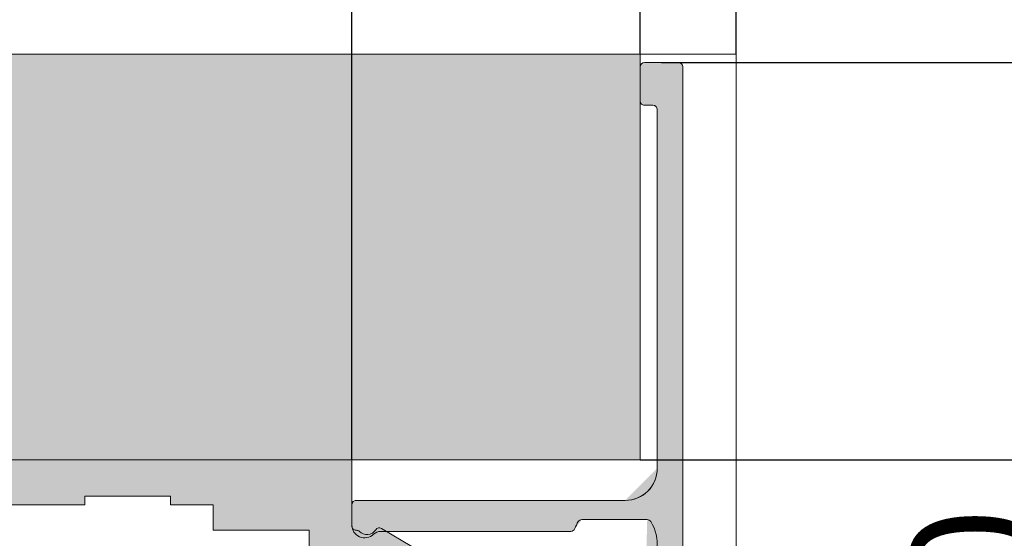
# Model space of a CAD drawing. Extents: x 0 to 2949205778, y -52725400545 to 1165.
# Drawn here: x 505 to 551, y 856 to 880 of the extents above; entities that cross this region are included whole.
import ezdxf

# ---------------------------------------------------------------- set-up
doc = ezdxf.new("R2010")
doc.units = 0
doc.header["$MEASUREMENT"] = 0
doc.header["$PDSIZE"] = -2
doc.layers.get('DEFPOINTS').update_dxf_attribs({"color": 251, "linetype": 'CONTINUOUS', "lineweight": 15})
for name, color, linetype, lineweight in [('BEM MM', 7, 'CONTINUOUS', 0), ('BEM MM+INCH', 7, 'CONTINUOUS', 0), ('HOLZ + GLAS', 3, 'CONTINUOUS', 15), ('PROSPEKT-EINFÄRBUNG', 8, 'CONTINUOUS', 15), ('SCHIENEN + PROFILE', 1, 'CONTINUOUS', 15)]:
    doc.layers.add(name, color=color, linetype=linetype, lineweight=lineweight)
doc.styles.add('Kat_Unternehmensebene', font='HelveticaNeueLTCom-LtCn.ttf', dxfattribs={"height": 6})
doc.dimstyles.new('hawa-mm$0', dxfattribs={"dimscale": 1.33, "dimtxt": 6, "dimasz": 5.5, "dimexe": 1.199999999999999, "dimexo": 0, "dimgap": 1.35, "dimtad": 1, "dimdec": 1, "dimdsep": 46, "dimtxsty": 'Kat_Unternehmensebene', "dimcen": 1.5, "dimclrd": 7, "dimclre": 7, "dimclrt": 7, "dimadec": 0, "dimazin": 0, "dimtfac": 0.75, "dimtdec": 1, "dimtix": 1, "dimtmove": 1, "dimatfit": 3, "dimfxl": 1, "dimtolj": 1, "dimarcsym": 0})
doc.dimstyles.new('hawa-mm+inch$0', dxfattribs={"dimtxt": 6, "dimasz": 7.332999999999999, "dimexe": 1.199999999999999, "dimexo": 0, "dimgap": 1.75, "dimtad": 2, "dimdec": 1, "dimdsep": 46, "dimtxsty": 'Kat_Unternehmensebene', "dimcen": 1.5, "dimclrd": 7, "dimclre": 7, "dimclrt": 7, "dimadec": 0, "dimazin": 0, "dimtfac": 0.75, "dimtdec": 1, "dimtix": 1, "dimtmove": 1, "dimatfit": 3, "dimfxl": 1, "dimtolj": 1, "dimarcsym": 0})

# ---------------------------------------------------------------- blocks, each defined once
blk = doc.blocks.new('BLP 056 3174')
at = {"layer": 'SCHIENEN + PROFILE', "color": 0, "ltscale": 0.5}
for p, q in [((13.49999999999971, 32.29999999999814), (13.49999999999971, 30.69999999999823)), ((15.29999999999967, 32.49999999999818), (13.69999999999976, 32.49999999999818)), ((15.49999999999971, 6.199999999998226), (15.49999999999971, 32.29999999999814)), ((13.69999999999976, 30.49999999999818), (14.09999999999974, 30.49999999999818)), ((14.29999999999978, 30.29999999999814), (14.29999999999967, 13.49999999999818)), ((12.79999999999967, 11.99999999999818), (0.1999999999996476, 11.99999999999818)), ((-3.979e-13, 11.79999999999813), (-2.842e-13, 10.84999999999832)), ((10.77111151485763, 11.09999999999832), (13.8288884851417, 11.09999999999832)), ((1.354983443526805, 10.54999999999813), (10.25060984680777, 10.54999999999813))]:
    blk.add_line(p, q, dxfattribs=at)
for centre, radius, start, end in [((13.69999999999976, 32.29999999999814), 0.2000000000000455, 90, 180), ((15.29999999999967, 32.29999999999814), 0.2000000000000455, 0, 90), ((13.69999999999976, 30.69999999999823), 0.2000000000000455, 180, 270), ((14.09999999999974, 30.29999999999814), 0.2000000000000455, 0, 90), ((12.79999999999967, 13.49999999999818), 1.5, 270, 0), ((0.1999999999996476, 11.79999999999813), 0.2000000000000455, 90, 180), ((10.77111151485775, 10.8999999999985), 0.1999999999999278, 90.00000000003257, 148.1445691760167), ((13.8288884851417, 10.89999999999827), 0.2000000000000455, 31.855430824033, 90), ((0.5999999999997386, 10.84999999999832), 0.6000000000000228, 180, 313.34175822722), ((10.25060984680766, 10.74999999999818), 0.2000000000000455, 270.0000000000326, 338.6763137365222), ((12.29999999999899, 9.949999999998226), 1.999999999999378, 148.1445691759552, 158.6763137364943), ((12.29999999999967, 9.949999999998226), 2.000000000000044, 317.166571933934, 31.85543082402852), ((1.354983443526691, 10.04999999999813), 0.5000000000000381, 89.99999999998697, 133.3417582272061)]:
    blk.add_arc(centre, radius, start, end, dxfattribs=at)
blk = doc.blocks.new('*D33')
at = {"layer": 'BEM MM+INCH', "color": 7, "lineweight": -2, "transparency": 16777216}
for p, q in [((534.29482460022, 859.7307281494146), (572.0198351860051, 859.7307281494146)), ((570.819835186005, 852.3977281494145), (570.819835186005, 834.8637235717777)), ((529.79482460022, 827.5307235717777), (572.0198351860051, 827.5307235717777))]:
    blk.add_line(p, q, dxfattribs=at)
at = {"layer": 'BEM MM+INCH', "color": 7, "lineweight": 15, "transparency": 16777216}
for points in [[(569.5976685193384, 852.3977281494145), (572.0420018526717, 852.3977281494145), (570.819835186005, 859.7307281494146)], [(569.5976685193384, 834.8637235717777), (572.0420018526717, 834.8637235717777), (570.819835186005, 827.5307235717777)]]:
    blk.add_solid(points, dxfattribs=at)
at = {"layer": 'DEFPOINTS', "color": 0, "lineweight": 15, "transparency": 16777216}
for p in [(534.29482460022, 859.7307281494146), (529.79482460022, 827.5307235717777), (570.819835186005, 827.5307235717777)]:
    blk.add_point(p, dxfattribs=at)
at = {"layer": 'BEM MM+INCH', "color": 7, "transparency": 16777216, "char_height": 6, "attachment_point": 5, "rotation": 90, "style": 'Kat_Unternehmensebene'}
for s, insert in [('\\A1;\\f\\X [;\\fHelveticaNeueLt Com 47 LtCn;1{\\H0.85x;\\S9/32;}"\\f]', (578.5626866068159, 838.7712097167968)), ('\\A1;32', (566.0194092958914, 838.7712097167968))]:
    blk.add_mtext(s, dxfattribs=dict(at, insert=insert))
blk = doc.blocks.new('*D35')
at = {"layer": 'BEM MM+INCH', "color": 7, "lineweight": -2, "transparency": 16777216}
for p, q in [((535.29482460022, 878.3307266235356), (555.9948312759408, 878.3307266235356)), ((554.7948312759409, 870.9977266235355), (554.7948312759409, 825.6637266235355)), ((535.29482460022, 818.3307266235356), (555.9948312759408, 818.3307266235356))]:
    blk.add_line(p, q, dxfattribs=at)
at = {"layer": 'BEM MM+INCH', "color": 7, "lineweight": 15, "transparency": 16777216}
for points in [[(553.572664609274, 870.9977266235355), (556.0169979426075, 870.9977266235355), (554.7948312759409, 878.3307266235356)], [(553.572664609274, 825.6637266235355), (556.0169979426075, 825.6637266235355), (554.7948312759409, 818.3307266235356)]]:
    blk.add_solid(points, dxfattribs=at)
at = {"layer": 'DEFPOINTS', "color": 0, "lineweight": 15, "transparency": 16777216}
for p in [(535.29482460022, 878.3307266235356), (535.29482460022, 818.3307266235356), (554.7948312759409, 818.3307266235356)]:
    blk.add_point(p, dxfattribs=at)
at = {"layer": 'BEM MM+INCH', "color": 7, "transparency": 16777216, "char_height": 6, "attachment_point": 5, "rotation": 90, "style": 'Kat_Unternehmensebene'}
for s, insert in [('\\A1;\\f\\X [;\\fHelveticaNeueLt Com 47 LtCn;2{\\H0.85x;\\S3/8;}"\\f]', (562.5376884187978, 852.9533017437205)), ('\\A1;60', (549.9944111078732, 852.9533017437205))]:
    blk.add_mtext(s, dxfattribs=dict(at, insert=insert))
blk = doc.blocks.new('*D36')
at = {"layer": 'BEM MM+INCH', "color": 7, "lineweight": -2, "transparency": 16777216}
for p, q in [((501.2948246002197, 873.6307220458984), (501.2948246002197, 911.9217712402344)), ((534.2948246002197, 878.730728149414), (534.2948246002197, 911.9217712402344)), ((526.9618246002198, 910.7217712402343), (508.6278246002197, 910.7217712402343))]:
    blk.add_line(p, q, dxfattribs=at)
at = {"layer": 'BEM MM+INCH', "color": 7, "lineweight": 15, "transparency": 16777216}
for points in [[(508.6278246002197, 911.943937906901), (508.6278246002197, 909.4996045735676), (501.2948246002197, 910.7217712402343)], [(526.9618246002198, 911.943937906901), (526.9618246002198, 909.4996045735676), (534.2948246002197, 910.7217712402343)]]:
    blk.add_solid(points, dxfattribs=at)
at = {"layer": 'DEFPOINTS', "color": 0, "lineweight": 15, "transparency": 16777216}
for p in [(501.2948246002197, 910.7217712402343), (534.2948246002197, 878.730728149414), (501.2948246002197, 873.6307220458984)]:
    blk.add_point(p, dxfattribs=at)
at = {"layer": 'BEM MM+INCH', "color": 7, "transparency": 16777216, "char_height": 6, "attachment_point": 5, "style": 'Kat_Unternehmensebene'}
for s, insert in [('\\A1;33', (512.3144602775574, 915.5221914083016)), ('\\A1;\\f\\X [;\\fHelveticaNeueLt Com 47 LtCn;1{\\H0.85x;\\S5/16;}"\\f]', (512.3144602775574, 903.0217712402343))]:
    blk.add_mtext(s, dxfattribs=dict(at, insert=insert))
blk = doc.blocks.new('*D46')
at = {"layer": 'BEM MM+INCH', "color": 7, "lineweight": -2, "transparency": 16777216}
for p, q in [((534.2948246002197, 878.730728149414), (534.2948246002197, 911.9217712402344)), ((538.7948246002197, 878.730728149414), (538.7948246002197, 911.9217712402344)), ((526.9618246002198, 910.7217712402343), (519.6288246002196, 910.7217712402343)), ((534.2948246002197, 910.7217712402343), (538.7948246002197, 910.7217712402343)), ((546.1278246002197, 910.7217712402343), (553.4608246002197, 910.7217712402343))]:
    blk.add_line(p, q, dxfattribs=at)
at = {"layer": 'BEM MM+INCH', "color": 7, "lineweight": 15, "transparency": 16777216}
for points in [[(526.9618246002198, 911.943937906901), (526.9618246002198, 909.4996045735676), (534.2948246002197, 910.7217712402343)], [(546.1278246002197, 911.943937906901), (546.1278246002197, 909.4996045735676), (538.7948246002197, 910.7217712402343)]]:
    blk.add_solid(points, dxfattribs=at)
at = {"layer": 'DEFPOINTS', "color": 0, "lineweight": 15, "transparency": 16777216}
for p in [(538.7948246002197, 910.7217712402343), (534.2948246002197, 878.730728149414), (538.7948246002197, 878.730728149414)]:
    blk.add_point(p, dxfattribs=at)
at = {"layer": 'BEM MM+INCH', "color": 7, "transparency": 16777216, "char_height": 6, "attachment_point": 5, "style": 'Kat_Unternehmensebene'}
for s, insert in [('\\A1;4.5', (543.3659691810608, 915.5221914083016)), ('\\A1;\\f\\X [;\\fHelveticaNeueLt Com 47 LtCn;{\\H0.85x;\\S3/16;}"\\f]', (543.3659691810608, 902.9789140973772))]:
    blk.add_mtext(s, dxfattribs=dict(at, insert=insert))
blk = doc.blocks.new('*D47')
at = {"layer": 'BEM MM+INCH', "color": 7, "lineweight": -2, "transparency": 16777216}
for p, q in [((520.7948246002197, 859.730728149414), (520.7948246002197, 895.9217712402343)), ((534.2948246002197, 878.730728149414), (534.2948246002197, 895.9217712402343)), ((513.4618246002198, 894.7217712402343), (506.1288246002197, 894.7217712402343)), ((534.2948246002197, 894.7217712402343), (520.7948246002197, 894.7217712402343)), ((541.6278246002197, 894.7217712402343), (548.9608246002197, 894.7217712402343))]:
    blk.add_line(p, q, dxfattribs=at)
at = {"layer": 'BEM MM+INCH', "color": 7, "lineweight": 15, "transparency": 16777216}
for points in [[(513.4618246002198, 895.943937906901), (513.4618246002198, 893.4996045735676), (520.7948246002197, 894.7217712402343)], [(541.6278246002197, 895.943937906901), (541.6278246002197, 893.4996045735676), (534.2948246002197, 894.7217712402343)]]:
    blk.add_solid(points, dxfattribs=at)
at = {"layer": 'DEFPOINTS', "color": 0, "lineweight": 15, "transparency": 16777216}
for p in [(520.7948246002197, 894.7217712402343), (534.2948246002197, 878.730728149414), (520.7948246002197, 859.730728149414)]:
    blk.add_point(p, dxfattribs=at)
at = {"layer": 'BEM MM+INCH', "color": 7, "transparency": 16777216, "char_height": 6, "attachment_point": 5, "style": 'Kat_Unternehmensebene'}
for s, insert in [('\\A1;13.5', (527.5448246002197, 899.5221914083016)), ('\\A1;\\f\\X [;\\fHelveticaNeueLt Com 47 LtCn;{\\H0.85x;\\S17/32;}"\\f]', (527.5448246002197, 887.0217712402343))]:
    blk.add_mtext(s, dxfattribs=dict(at, insert=insert))
blk = doc.blocks.new('*D48')
at = {"layer": 'BEM MM+INCH', "color": 7, "lineweight": -2, "transparency": 16777216}
for p, q in [((479.7948246002197, 859.730728149414), (479.7948246002197, 895.9217712402343)), ((520.7948246002197, 859.730728149414), (520.7948246002197, 895.9217712402343)), ((513.4618246002198, 894.7217712402343), (487.1278246002197, 894.7217712402343))]:
    blk.add_line(p, q, dxfattribs=at)
at = {"layer": 'BEM MM+INCH', "color": 7, "lineweight": 15, "transparency": 16777216}
for points in [[(487.1278246002197, 895.943937906901), (487.1278246002197, 893.4996045735676), (479.7948246002197, 894.7217712402343)], [(513.4618246002198, 895.943937906901), (513.4618246002198, 893.4996045735676), (520.7948246002197, 894.7217712402343)]]:
    blk.add_solid(points, dxfattribs=at)
at = {"layer": 'DEFPOINTS', "color": 0, "lineweight": 15, "transparency": 16777216}
for p in [(479.7948246002197, 894.7217712402343), (479.7948246002197, 859.730728149414), (520.7948246002197, 859.730728149414)]:
    blk.add_point(p, dxfattribs=at)
at = {"layer": 'BEM MM+INCH', "color": 7, "transparency": 16777216, "char_height": 6, "attachment_point": 5, "style": 'Kat_Unternehmensebene'}
for s, insert in [('\\A1;41', (492.1021819114685, 899.4717712402344)), ('\\A1;\\f\\X [;\\fHelveticaNeueLt Com 47 LtCn;1{\\H0.85x;\\S5/8;}"\\f]', (492.1021819114685, 887.0217712402343))]:
    blk.add_mtext(s, dxfattribs=dict(at, insert=insert))
blk = doc.blocks.new('*D49')
at = {"layer": 'BEM MM+INCH', "color": 7, "lineweight": -2, "transparency": 16777216}
for p, q in [((421.0948243141173, 859.730728149414), (421.0948243141173, 925.8875381469726)), ((534.2948246002197, 878.730728149414), (534.2948246002197, 925.8875381469726)), ((526.9618246002198, 924.6875381469727), (428.4278243141174, 924.6875381469727))]:
    blk.add_line(p, q, dxfattribs=at)
at = {"layer": 'BEM MM+INCH', "color": 7, "lineweight": 15, "transparency": 16777216}
for points in [[(428.4278243141174, 925.9097048136393), (428.4278243141174, 923.4653714803059), (421.0948243141173, 924.6875381469727)], [(526.9618246002198, 925.9097048136393), (526.9618246002198, 923.4653714803059), (534.2948246002197, 924.6875381469727)]]:
    blk.add_solid(points, dxfattribs=at)
at = {"layer": 'DEFPOINTS', "color": 0, "lineweight": 15, "transparency": 16777216}
for p in [(421.0948243141173, 924.6875381469727), (534.2948246002197, 878.730728149414), (421.0948243141173, 859.730728149414)]:
    blk.add_point(p, dxfattribs=at)
at = {"layer": 'BEM MM+INCH', "color": 7, "transparency": 16777216, "char_height": 6, "attachment_point": 5, "style": 'Kat_Unternehmensebene'}
for s, insert in [('\\A1;113', (477.6948244571685, 929.4879583150398)), ('\\A1;\\f\\X [;\\fHelveticaNeueLt Com 47 LtCn;4{\\H0.85x;\\S15/32;}"\\f]', (477.6948244571685, 916.9446810041154))]:
    blk.add_mtext(s, dxfattribs=dict(at, insert=insert))
blk = doc.blocks.new('DLS 056 3010')
at = {"layer": 'SCHIENEN + PROFILE', "color": 0}
for p, q in [((19.5, 0), (-21.5, 0)), ((-21.5, 0), (-21.5, -2.099999999999909)), ((19.5, -3.100000000000363), (19.5, 0)), ((-19.69999999999982, -2.099999999999909), (-19.69999999999982, -1.700000000000045)), ((-19.69999999999982, -1.700000000000045), (-15.69999999999982, -1.700000000000045)), ((-15.69999999999982, -1.700000000000045), (-15.69999999999982, -2.099999999999909)), ((-0.3000000000001819, -2.099999999999909), (0, -1.799999999999954)), ((0, -1.799999999999954), (0.3000000000001819, -2.099999999999909)), ((7, -2.099999999999909), (7, -1.700000000000045)), ((7, -1.700000000000045), (11, -1.700000000000045)), ((11, -1.700000000000045), (11, -2.099999999999909)), ((-21.5, -2.099999999999909), (-19.69999999999982, -2.099999999999909)), ((-15.69999999999982, -2.099999999999909), (-13.69999999999982, -2.100000000000136)), ((-13.69999999999982, -2.100000000000136), (-13.69999999999982, -3.299999999999954)), ((-7.199999999999818, -24.5), (-7.199999999999818, -2.099999999999909)), ((-7.199999999999818, -2.099999999999909), (-0.3000000000001819, -2.099999999999909)), ((0.3000000000001819, -2.099999999999909), (7, -2.099999999999909)), ((11, -2.099999999999909), (13, -2.099999999999909)), ((13, -2.099999999999909), (13, -3.299999999999954)), ((22.30429605000245, -4.056105940799625), (20.88631612420591, -3.213731116132294)), ((-13.69999999999982, -3.299999999999954), (-9.199999999999818, -3.299999999999954)), ((-9.199999999999818, -3.299999999999954), (-9.199999999999818, -24)), ((13, -3.299999999999954), (17.5, -3.299999999999954)), ((17.5, -3.299999999999954), (17.5, -24)), ((19.71010205120956, -3.300000000000181), (19.70000000000004, -3.300000000000409)), ((19.5, -22.80000000000018), (19.5, -5.000000000000454)), ((19.70000000000004, -4.800000000000409), (22.09999999999991, -4.799999999999954)), ((-15.40000000000009, -22.14643462471463), (-15.40000000000009, -24.5)), ((-12, -24), (-12, -22.14643462471463)), ((11.30000000000018, -22.14643462471463), (11.30000000000018, -24.5)), ((14.70000000000027, -24), (14.69999999999982, -22.14643462471463)), ((19.70000000000368, -23.00000000000023), (22.10000000000355, -22.99999999999977)), ((22.30429605000631, -23.7438940592001), (20.88631612421, -24.58626888386789)), ((-9.199999999999818, -24), (-12, -24)), ((17.5, -24), (14.70000000000027, -24)), ((19.68819430151848, -24.49999999999955), (19.71010205121797, -24.50000000000045)), ((-13.90000000000009, -26), (-8.699999999999818, -26)), ((12.80000000000018, -26), (18, -26))]:
    blk.add_line(p, q, dxfattribs=at)
at = {"layer": 'SCHIENEN + PROFILE', "color": 0, "ltscale": 0.5}
for p in [(0, -1.799999999999954), (0, 0)]:
    blk.add_line(p, (0, 0), dxfattribs=at)
at = {"layer": 'SCHIENEN + PROFILE', "color": 0}
for centre, radius, start, end in [((19.69999999999982, -3.100000000000363), 0.2000000000000455, 180, 270.0000000000652), ((20.78416809920486, -3.385678145732526), 0.2, 59.28685831962809, 146.5664992960381), ((19.71010205121388, -3.500000000000227), 0.2000000000000685, 45.58469138927942, 90.0000000012376), ((20.19999999999982, -3.000000000001364), 0.5, 225.5846913893583, 326.5664992960537), ((22.09999999999991, -4.399999999999863), 0.400000000000091, 270, 59.28685831955624), ((19.70000000000004, -5.000000000000454), 0.2, 90, 180), ((-13.70000000000004, -23.19999999999982), 1.999999999999993, 31.7883306170527, 148.2116693829473), ((13, -23.19999999999982), 1.9999999999998, 31.78833061705654, 148.2116693829434), ((19.70000000000345, -22.80000000000018), 0.2, 180.000000000026, 270.000000000013), ((22.10000000000355, -23.39999999999986), 0.400000000000091, 300.7131416804749, 90.00000000002605), ((20.20000000000414, -24.79999999999904), 0.5, 33.43350070396186, 134.4153086106647), ((-13.90000000000009, -24.5), 1.5, 180, 270), ((-8.699999999999818, -24.5), 1.5, 270, 0), ((12.80000000000018, -24.5), 1.5, 180, 270), ((18, -24.49999999999955), 1.500000000000454, 270, 353.2436729690248), ((19.68819430156986, -24.6999999999498), 0.1999999999503792, 90.00000001472112, 173.2436729850557), ((19.71010205121752, -24.30000000000041), 0.2000000000000455, 270.0000000001303, 314.4153086108139), ((20.78416809920895, -24.41432185426766), 0.2, 213.433500703993, 300.7131416803861)]:
    blk.add_arc(centre, radius, start, end, dxfattribs=at)
blk = doc.blocks.new('*D56')
at = {"layer": 'BEM MM', "color": 7, "lineweight": -2, "transparency": 16777216}
for p, q in [((534.29482460022, 859.7307281494146), (572.4158409080509, 859.7307281494146)), ((570.819840908051, 852.4157281494143), (570.819840908051, 834.8457235717779)), ((529.79482460022, 827.5307235717777), (572.4158409080509, 827.5307235717777))]:
    blk.add_line(p, q, dxfattribs=at)
at = {"layer": 'BEM MM', "color": 7, "lineweight": 15, "transparency": 16777216}
for points in [[(569.6006742413844, 852.4157281494143), (572.0390075747176, 852.4157281494143), (570.819840908051, 859.7307281494146)], [(569.6006742413844, 834.8457235717779), (572.0390075747176, 834.8457235717779), (570.819840908051, 827.5307235717777)]]:
    blk.add_solid(points, dxfattribs=at)
at = {"layer": 'DEFPOINTS', "color": 0, "lineweight": 15, "transparency": 16777216}
for p in [(534.29482460022, 859.7307281494146), (529.79482460022, 827.5307235717777), (570.819840908051, 827.5307235717777)]:
    blk.add_point(p, dxfattribs=at)
at = {"layer": 'BEM MM', "color": 7, "transparency": 16777216, "insert": (565.9739207399838, 843.6307258605959), "char_height": 6, "attachment_point": 5, "rotation": 90, "style": 'Kat_Unternehmensebene'}
blk.add_mtext('\\A1;32', dxfattribs=at)
blk = doc.blocks.new('*D58')
at = {"layer": 'BEM MM', "color": 7, "lineweight": -2, "transparency": 16777216}
for p, q in [((535.29482460022, 878.3307266235356), (556.3908369979863, 878.3307266235356)), ((554.7948369979862, 871.0157266235356), (554.7948369979862, 825.6457266235356)), ((535.29482460022, 818.3307266235356), (556.3908369979863, 818.3307266235356))]:
    blk.add_line(p, q, dxfattribs=at)
at = {"layer": 'BEM MM', "color": 7, "lineweight": 15, "transparency": 16777216}
for points in [[(553.5756703313197, 871.0157266235356), (556.0140036646529, 871.0157266235356), (554.7948369979862, 878.3307266235356)], [(553.5756703313197, 825.6457266235356), (556.0140036646529, 825.6457266235356), (554.7948369979862, 818.3307266235356)]]:
    blk.add_solid(points, dxfattribs=at)
at = {"layer": 'DEFPOINTS', "color": 0, "lineweight": 15, "transparency": 16777216}
for p in [(535.29482460022, 878.3307266235356), (535.29482460022, 818.3307266235356), (554.7948369979862, 818.3307266235356)]:
    blk.add_point(p, dxfattribs=at)
at = {"layer": 'BEM MM', "color": 7, "transparency": 16777216, "insert": (549.9489168299191, 848.3307266235353), "char_height": 6, "attachment_point": 5, "rotation": 90, "style": 'Kat_Unternehmensebene'}
blk.add_mtext('\\A1;60', dxfattribs=at)
blk = doc.blocks.new('*D59')
at = {"layer": 'BEM MM', "color": 7, "lineweight": -2, "transparency": 16777216}
for p, q in [((501.2948246002197, 873.6307220458984), (501.2948246002197, 912.3177712402343)), ((534.2948246002197, 878.730728149414), (534.2948246002197, 912.3177712402343)), ((526.9798246002197, 910.7217712402343), (508.6098246002197, 910.7217712402343))]:
    blk.add_line(p, q, dxfattribs=at)
at = {"layer": 'BEM MM', "color": 7, "lineweight": 15, "transparency": 16777216}
for points in [[(508.6098246002197, 911.940937906901), (508.6098246002197, 909.5026045735677), (501.2948246002197, 910.7217712402343)], [(526.9798246002197, 911.940937906901), (526.9798246002197, 909.5026045735677), (534.2948246002197, 910.7217712402343)]]:
    blk.add_solid(points, dxfattribs=at)
at = {"layer": 'DEFPOINTS', "color": 0, "lineweight": 15, "transparency": 16777216}
for p in [(501.2948246002197, 910.7217712402343), (534.2948246002197, 878.730728149414), (501.2948246002197, 873.6307220458984)]:
    blk.add_point(p, dxfattribs=at)
at = {"layer": 'BEM MM', "color": 7, "transparency": 16777216, "insert": (512.3290500520961, 915.5676914083015), "char_height": 6, "attachment_point": 5, "style": 'Kat_Unternehmensebene'}
blk.add_mtext('\\A1;33', dxfattribs=at)
blk = doc.blocks.new('*D72')
at = {"layer": 'BEM MM', "color": 7, "lineweight": -2, "transparency": 16777216}
for p, q in [((534.2948246002197, 878.730728149414), (534.2948246002197, 912.3177712402343)), ((538.7948246002197, 878.730728149414), (538.7948246002197, 912.3177712402343)), ((526.9798246002197, 910.7217712402343), (519.6648246002196, 910.7217712402343)), ((534.2948246002197, 910.7217712402343), (538.7948246002197, 910.7217712402343)), ((546.1098246002197, 910.7217712402343), (553.4248246002197, 910.7217712402343))]:
    blk.add_line(p, q, dxfattribs=at)
at = {"layer": 'BEM MM', "color": 7, "lineweight": 15, "transparency": 16777216}
for points in [[(526.9798246002197, 911.940937906901), (526.9798246002197, 909.5026045735677), (534.2948246002197, 910.7217712402343)], [(546.1098246002197, 911.940937906901), (546.1098246002197, 909.5026045735677), (538.7948246002197, 910.7217712402343)]]:
    blk.add_solid(points, dxfattribs=at)
at = {"layer": 'DEFPOINTS', "color": 0, "lineweight": 15, "transparency": 16777216}
for p in [(538.7948246002197, 910.7217712402343), (534.2948246002197, 878.730728149414), (538.7948246002197, 878.730728149414)]:
    blk.add_point(p, dxfattribs=at)
at = {"layer": 'BEM MM', "color": 7, "transparency": 16777216, "insert": (543.3659691810608, 915.5676914083015), "char_height": 6, "attachment_point": 5, "style": 'Kat_Unternehmensebene'}
blk.add_mtext('\\A1;4.5', dxfattribs=at)
blk = doc.blocks.new('*D73')
at = {"layer": 'BEM MM', "color": 7, "lineweight": -2, "transparency": 16777216}
for p, q in [((520.7948246002197, 859.730728149414), (520.7948246002197, 896.3177712402343)), ((534.2948246002197, 878.730728149414), (534.2948246002197, 896.3177712402343)), ((513.4798246002197, 894.7217712402343), (506.1648246002197, 894.7217712402343)), ((534.2948246002197, 894.7217712402343), (520.7948246002197, 894.7217712402343)), ((541.6098246002198, 894.7217712402343), (548.9248246002197, 894.7217712402343))]:
    blk.add_line(p, q, dxfattribs=at)
at = {"layer": 'BEM MM', "color": 7, "lineweight": 15, "transparency": 16777216}
for points in [[(513.4798246002197, 895.9409379069009), (513.4798246002197, 893.5026045735677), (520.7948246002197, 894.7217712402343)], [(541.6098246002198, 895.9409379069009), (541.6098246002198, 893.5026045735677), (534.2948246002197, 894.7217712402343)]]:
    blk.add_solid(points, dxfattribs=at)
at = {"layer": 'DEFPOINTS', "color": 0, "lineweight": 15, "transparency": 16777216}
for p in [(520.7948246002197, 894.7217712402343), (534.2948246002197, 878.730728149414), (520.7948246002197, 859.730728149414)]:
    blk.add_point(p, dxfattribs=at)
at = {"layer": 'BEM MM', "color": 7, "transparency": 16777216, "insert": (527.5448246002197, 899.5676914083016), "char_height": 6, "attachment_point": 5, "style": 'Kat_Unternehmensebene'}
blk.add_mtext('\\A1;13.5', dxfattribs=at)
blk = doc.blocks.new('*D74')
at = {"layer": 'BEM MM', "color": 7, "lineweight": -2, "transparency": 16777216}
for p, q in [((479.7948246002197, 859.730728149414), (479.7948246002197, 896.3177712402343)), ((520.7948246002197, 859.730728149414), (520.7948246002197, 896.3177712402343)), ((513.4798246002197, 894.7217712402343), (487.1098246002197, 894.7217712402343))]:
    blk.add_line(p, q, dxfattribs=at)
at = {"layer": 'BEM MM', "color": 7, "lineweight": 15, "transparency": 16777216}
for points in [[(487.1098246002197, 895.9409379069009), (487.1098246002197, 893.5026045735677), (479.7948246002197, 894.7217712402343)], [(513.4798246002197, 895.9409379069009), (513.4798246002197, 893.5026045735677), (520.7948246002197, 894.7217712402343)]]:
    blk.add_solid(points, dxfattribs=at)
at = {"layer": 'DEFPOINTS', "color": 0, "lineweight": 15, "transparency": 16777216}
for p in [(479.7948246002197, 894.7217712402343), (479.7948246002197, 859.730728149414), (520.7948246002197, 859.730728149414)]:
    blk.add_point(p, dxfattribs=at)
at = {"layer": 'BEM MM', "color": 7, "transparency": 16777216, "insert": (492.1021819114685, 899.5172712402343), "char_height": 6, "attachment_point": 5, "style": 'Kat_Unternehmensebene'}
blk.add_mtext('\\A1;41', dxfattribs=at)
blk = doc.blocks.new('*D75')
at = {"layer": 'BEM MM', "color": 7, "lineweight": -2, "transparency": 16777216}
for p, q in [((421.0948243141173, 859.730728149414), (421.0948243141173, 926.2835381469725)), ((534.2948246002197, 878.730728149414), (534.2948246002197, 926.2835381469725)), ((526.9798246002197, 924.6875381469727), (428.4098243141174, 924.6875381469727))]:
    blk.add_line(p, q, dxfattribs=at)
at = {"layer": 'BEM MM', "color": 7, "lineweight": 15, "transparency": 16777216}
for points in [[(428.4098243141174, 925.9067048136392), (428.4098243141174, 923.4683714803059), (421.0948243141173, 924.6875381469727)], [(526.9798246002197, 925.9067048136392), (526.9798246002197, 923.4683714803059), (534.2948246002197, 924.6875381469727)]]:
    blk.add_solid(points, dxfattribs=at)
at = {"layer": 'DEFPOINTS', "color": 0, "lineweight": 15, "transparency": 16777216}
for p in [(421.0948243141173, 924.6875381469727), (534.2948246002197, 878.730728149414), (421.0948243141173, 859.730728149414)]:
    blk.add_point(p, dxfattribs=at)
at = {"layer": 'BEM MM', "color": 7, "transparency": 16777216, "insert": (477.6948244571685, 929.5334583150399), "char_height": 6, "attachment_point": 5, "style": 'Kat_Unternehmensebene'}
blk.add_mtext('\\A1;113', dxfattribs=at)

msp = doc.modelspace()

# ---------------------------------------------------------------- hatches: boundary and pattern name
at = {"layer": 'PROSPEKT-EINFÄRBUNG', "true_color": 0xededed}
h = msp.add_hatch(color=7, dxfattribs=at)
h.dxf.hatch_style = 1
h.paths.add_polyline_path([(354.2948246002197, 878.730728149414), (354.2948246002197, 859.730728149414), (534.2948246002197, 859.730728149414), (534.2948246002197, 878.730728149414)])
at = {"layer": 'PROSPEKT-EINFÄRBUNG', "true_color": 0x6f6f6f}
h = msp.add_hatch(color=8, dxfattribs=at)
h.dxf.hatch_style = 1
edge = h.paths.add_edge_path()
edge.add_arc((534.4948244094847, 820.1307220458984), 0.1999999999999318, 90, 180.0000000000325)
edge.add_line((534.2948246002197, 820.1307220458984), (534.2948246002197, 818.5307235717773))
edge.add_arc((534.4948244094847, 818.5307235717773), 0.2000000000002728, 180.0000000000325, 270)
edge.add_line((534.4948244094847, 818.3307266235352), (536.0948243141174, 818.3307266235352))
edge.add_arc((536.0948243141174, 818.5307235717773), 0.2000000000001592, 270, 359.9999999999675)
edge.add_line((536.2948246002197, 818.5307235717773), (536.2948246002197, 844.6307220458986))
edge.add_arc((536.0948243141174, 844.6307220458986), 0.2000000000002728, 3.25689e-11, 90)
edge.add_line((536.0948243141174, 844.8307266235352), (535.9948244094847, 844.8307266235352))
edge.add_arc((535.9948244094847, 845.0307235717772), 0.2000000000001592, 180.0000000000326, 270, ccw=False)
edge.add_line((535.7948246002197, 845.0307235717772), (535.7948246002197, 845.6307220458986))
edge.add_arc((535.9948244094847, 845.6307220458986), 0.2000000000002728, 90, 179.9999999999675, ccw=False)
edge.add_line((535.9948244094847, 845.8307266235352), (536.0948243141174, 845.8307266235352))
edge.add_arc((536.0948243141174, 846.0307235717773), 0.2000000000001592, 270, 359.9999999999675)
edge.add_line((536.2948246002197, 846.0307235717773), (536.2948246002197, 846.6307220458984))
edge.add_arc((536.0948243141174, 846.6307220458984), 0.2000000000002728, 3.25689e-11, 90)
edge.add_line((536.0948243141174, 846.8307266235352), (535.9948244094847, 846.8307266235352))
edge.add_arc((535.9948244094847, 847.0307235717773), 0.2000000000001592, 180.0000000000326, 270, ccw=False)
edge.add_line((535.7948246002197, 847.0307235717773), (535.7948246002197, 847.6307220458984))
edge.add_arc((535.9948244094847, 847.6307220458984), 0.2000000000002728, 90, 179.9999999999675, ccw=False)
edge.add_line((535.9948244094847, 847.8307266235352), (536.0948243141174, 847.8307266235352))
edge.add_arc((536.0948243141174, 848.0307235717773), 0.2000000000001592, 270, 359.9999999999675)
edge.add_line((536.2948246002197, 848.0307235717773), (536.2948246002197, 848.6307220458984))
edge.add_arc((536.0948243141174, 848.6307220458984), 0.2000000000002728, 3.25689e-11, 90)
edge.add_line((536.0948243141174, 848.830726623535), (535.9948244094847, 848.830726623535))
edge.add_arc((535.9948244094847, 849.0307235717773), 0.2000000000001592, 180.0000000000326, 270, ccw=False)
edge.add_line((535.7948246002197, 849.0307235717773), (535.7948246002197, 849.6307220458984))
edge.add_arc((535.9948244094847, 849.6307220458984), 0.2000000000002728, 90, 179.9999999999675, ccw=False)
edge.add_line((535.9948244094847, 849.8307266235352), (536.0948243141174, 849.8307266235352))
edge.add_arc((536.0948243141174, 850.0307235717773), 0.2000000000001592, 270, 359.9999999999675)
edge.add_line((536.2948246002197, 850.0307235717773), (536.2948246002197, 850.6307220458984))
edge.add_arc((536.0948243141174, 850.6307220458984), 0.2000000000002728, 3.25689e-11, 90)
edge.add_line((536.0948243141174, 850.8307266235352), (535.9948244094847, 850.8307266235352))
edge.add_arc((535.9948244094847, 851.0307235717773), 0.2000000000001592, 180.0000000000326, 270, ccw=False)
edge.add_line((535.7948246002197, 851.0307235717773), (535.7948246002197, 851.6307220458983))
edge.add_arc((535.9948244094847, 851.6307220458983), 0.2000000000002728, 90, 179.9999999999675, ccw=False)
edge.add_line((535.9948244094847, 851.8307266235352), (536.0948243141174, 851.8307266235352))
edge.add_arc((536.0948243141174, 852.0307235717773), 0.2000000000001592, 270, 359.9999999999675)
edge.add_line((536.2948246002197, 852.0307235717773), (536.2948246002197, 878.1307220458984))
edge.add_arc((536.0948243141174, 878.1307220458984), 0.2000000000002728, 3.25689e-11, 90)
edge.add_line((536.0948243141174, 878.3307266235352), (534.4948244094847, 878.3307266235352))
edge.add_arc((534.4948244094847, 878.1307220458984), 0.1999999999999318, 90, 180.0000000000325)
edge.add_line((534.2948246002197, 878.1307220458984), (534.2948246002197, 876.5307235717773))
edge.add_arc((534.4948244094847, 876.5307235717773), 0.1999999999998181, 179.9999999999674, 270)
edge.add_line((534.4948244094847, 876.3307266235352), (534.8948245048522, 876.3307266235352))
edge.add_arc((534.8948245048522, 876.1307220458984), 0.2000000000001592, 3.2514435588382185e-11, 90, ccw=False)
edge.add_line((535.0948243141174, 876.1307220458984), (535.0948243141174, 859.3307189941405))
edge.add_arc((533.5948243141173, 859.3307266235352), 1.5, -90, 0, ccw=False)
edge.add_line((533.5948243141173, 857.8307266235352), (520.9948244094849, 857.8307266235352))
edge.add_arc((520.9948244094849, 857.6307220458984), 0.2000000000001592, 90, 179.9999999999674)
edge.add_line((520.7948246002197, 857.6307220458984), (520.7948246002197, 856.6807250976562))
edge.add_arc((521.3948245048523, 856.6807250976562), 0.6000000000001365, 180, 313.3417582272154)
edge.add_arc((522.1498079299927, 855.8807220458984), 0.5000000000003274, 89.99999999994787, 133.341758227175, ccw=False)
edge.add_line((522.1498079299927, 856.3807220458986), (531.0454344749451, 856.3807220458986))
edge.add_arc((531.0454344749451, 856.5807266235352), 0.200000000000216, 270, 338.6763137364793)
edge.add_arc((533.0948243141174, 855.7807235717772), 1.99999999999825, 148.1445691759931, 158.6763137365326, ccw=False)
edge.add_arc((531.565936088562, 856.7307281494141), 0.2000000000001077, 89.9999999999348, 148.1445691759362, ccw=False)
edge.add_line((531.565936088562, 856.9307250976562), (534.62371301651, 856.9307250976562))
edge.add_arc((534.62371301651, 856.7307281494141), 0.200000000000216, 31.855430824105326, 90.00000000006509, ccw=False)
edge.add_arc((533.0948243141174, 855.7807235717772), 1.999999999999984, -42.833428066075214, 31.855430824025802, ccw=False)
edge.add_arc((535.2948246002197, 853.7411193847656), 0.9999999999999751, 137.1665719339547, 180.0000000000163)
edge.add_line((534.2948246002197, 853.7411193847656), (534.2948246002197, 837.9203338623046))
edge.add_arc((535.2948246002197, 837.9203338623046), 1, 179.9999999999837, 222.8334280660452)
edge.add_arc((533.0948243141174, 835.8807220458984), 2.000000000000246, -31.855430824036773, 42.833428066064016, ccw=False)
edge.add_arc((534.62371301651, 834.9307250976561), 0.1999999999996915, 269.99999999993486, 328.14456917588126, ccw=False)
edge.add_line((534.62371301651, 834.730728149414), (531.565936088562, 834.730728149414))
edge.add_arc((531.565936088562, 834.9307250976561), 0.2000000000002728, 211.8554308240915, 270.00000000006514, ccw=False)
edge.add_arc((533.0948243141174, 835.8807220458984), 1.999999999997822, 201.3236862634722, 211.8554308240125, ccw=False)
edge.add_arc((531.0454344749451, 835.0807266235352), 0.1999999999996711, 21.32368626346193, 90)
edge.add_line((531.0454344749451, 835.2807235717772), (522.1498079299927, 835.2807235717772))
edge.add_arc((522.1498079299927, 835.7807235717773), 0.5, 226.6582417727524, 269.99999999997397, ccw=False)
edge.add_arc((521.3948245048523, 834.980728149414), 0.6000000000002494, 46.65824177277625, 179.9999999999945)
edge.add_line((520.7948246002197, 834.980728149414), (520.7948246002197, 834.0307312011718))
edge.add_arc((520.9948244094849, 834.0307235717773), 0.1999999999998181, 179.9999999999837, 270)
edge.add_line((520.9948244094849, 833.8307266235352), (533.5948243141173, 833.8307266235352))
edge.add_arc((533.5948243141173, 832.3307266235352), 1.5, 0, 90, ccw=False)
edge.add_line((535.0948243141174, 832.3307266235352), (535.0948243141174, 820.5307235717773))
edge.add_arc((534.8948245048522, 820.5307235717773), 0.2000000000000455, 269.99999999993486, 359.99999999995117, ccw=False)
edge.add_line((534.8948245048522, 820.3307266235352), (534.4948244094847, 820.3307266235352))
h = msp.add_hatch(color=8, dxfattribs=at)
h.dxf.hatch_style = 1
edge = h.paths.add_edge_path()
edge.add_arc((522.0789923667907, 835.3164062499999), 0.2000000000000017, 213.4335007039801, 300.7131416803657)
edge.add_line((522.181140422821, 835.1444549560547), (523.5991201400756, 835.986831665039))
edge.add_arc((523.3948245048522, 836.330726623535), 0.3999999999999988, 300.7131416804674, 450.0000000000325)
edge.add_line((523.3948245048522, 836.730728149414), (520.9948244094849, 836.730728149414))
edge.add_arc((520.9948244094849, 836.9307250976562), 0.2000000000001449, 180.0000000000529, 270.00000000006514, ccw=False)
edge.add_line((520.7948246002197, 836.9307250976562), (520.7948246002197, 854.730728149414))
edge.add_arc((520.9948244094849, 854.730728149414), 0.1999999999998181, 89.9999999999348, 179.9999999999939, ccw=False)
edge.add_line((520.9948244094849, 854.9307250976562), (523.3948245048522, 854.9307250976562))
edge.add_arc((523.3948245048522, 855.3307266235352), 0.4000000000000981, 269.9999999999674, 419.286858319572)
edge.add_line((523.5991206169128, 855.6746215820312), (522.1811408996582, 856.5169982910155))
edge.add_arc((522.0789923667907, 856.3450469970703), 0.1999999999998985, 59.28685831962912, 146.56649929603)
edge.add_arc((521.4948244094847, 856.7307281494141), 0.5000000000000804, 225.5846913893582, 326.56649929605385, ccw=False)
edge.add_arc((521.0049266815186, 856.230728149414), 0.2000000000000786, 45.58469138928091, 90.0000000012376)
edge.add_line((521.0049266815186, 856.4307250976562), (520.9948244094849, 856.4307250976562))
edge.add_arc((520.9948244094849, 856.6307220458984), 0.1999999999999318, 179.9999999999675, 270, ccw=False)
edge.add_line((520.7948246002197, 856.6307220458984), (520.7948246002197, 859.7307205200195))
edge.add_line((520.7948246002197, 859.730728149414), (479.7948246002197, 859.730728149414))
edge.add_line((479.7948246002197, 859.730728149414), (479.7948246002197, 857.6307296752929))
edge.add_line((479.7948246002197, 857.6307220458984), (481.5948247909545, 857.6307220458984))
edge.add_line((481.5948243141174, 857.6307220458984), (481.5948243141174, 858.0307235717773))
edge.add_line((481.5948243141174, 858.0307235717773), (485.5948243141174, 858.0307235717773))
edge.add_line((485.5948243141174, 858.0307235717773), (485.5948243141174, 857.6307220458984))
edge.add_line((485.5948243141174, 857.6307220458984), (487.5948243141174, 857.6307220458984))
edge.add_line((487.5948243141174, 857.6307220458984), (487.5948243141174, 856.4307250976562))
edge.add_line((487.5948243141174, 856.4307250976562), (492.0948243141174, 856.4307250976562))
edge.add_line((492.0948243141174, 856.4307250976562), (492.0948243141174, 835.730728149414))
edge.add_line((492.0948243141174, 835.730728149414), (489.2948241233825, 835.730728149414))
edge.add_line((489.2948246002197, 835.730728149414), (489.2948246002197, 837.5842971801757))
edge.add_arc((487.5948243141174, 836.5307235717773), 2.000000000000075, 31.78833061705267, 148.2116693829494)
edge.add_line((485.8948245048522, 837.5842895507812), (485.8948245048522, 835.2307205200196))
edge.add_arc((487.3948245048523, 835.2307281494141), 1.5, 180, 270)
edge.add_line((487.3948245048523, 833.730728149414), (492.5948243141174, 833.730728149414))
edge.add_arc((492.5948243141174, 835.2307281494141), 1.5, 270, 360)
edge.add_line((494.0948243141174, 835.2307281494141), (494.0948243141174, 857.6307296752929))
edge.add_line((494.0948243141174, 857.6307220458984), (500.9948244094848, 857.6307220458984))
edge.add_line((500.9948244094848, 857.6307220458984), (501.2948246002197, 857.9307250976562))
edge.add_line((501.2948246002197, 857.9307250976562), (501.5948247909546, 857.6307220458984))
edge.add_line((501.5948243141174, 857.6307220458984), (508.2948241233825, 857.6307220458984))
edge.add_line((508.2948246002197, 857.6307220458984), (508.2948246002197, 858.0307235717773))
edge.add_line((508.2948246002197, 858.0307235717773), (512.2948246002197, 858.0307235717773))
edge.add_line((512.2948246002197, 858.0307235717773), (512.2948246002197, 857.6307220458984))
edge.add_line((512.2948246002197, 857.6307220458984), (514.2948246002197, 857.6307220458984))
edge.add_line((514.2948246002197, 857.6307220458984), (514.2948246002197, 856.4307250976562))
edge.add_line((514.2948246002197, 856.4307250976562), (518.7948246002197, 856.4307250976562))
edge.add_line((518.7948246002197, 856.4307250976562), (518.7948246002197, 835.730728149414))
edge.add_line((518.7948246002197, 835.730728149414), (515.9948244094847, 835.730728149414))
edge.add_line((515.9948244094847, 835.730728149414), (515.9948244094847, 837.5842971801757))
edge.add_arc((514.2948246002197, 836.5307235717773), 1.999999999999853, 31.78833061706092, 148.2116693829449)
edge.add_line((512.5948243141174, 837.5842895507812), (512.5948243141174, 835.2307205200196))
edge.add_arc((514.0948243141174, 835.2307281494141), 1.5, 180, 270)
edge.add_line((514.0948243141174, 833.730728149414), (519.2948241233826, 833.730728149414))
edge.add_arc((519.2948246002197, 835.2307281494141), 1.500000000000383, 269.9999999999913, 353.2436729690195)
edge.add_arc((520.9830188751221, 835.0307235717773), 0.1999999999501601, 90.000000014656, 173.2436729850271, ccw=False)
edge.add_line((520.9830188751221, 835.2307281494141), (521.0049266815186, 835.2307281494141))
edge.add_arc((521.0045857429504, 835.4324645996094), 0.2017373227885651, 270.0968234057705, 314.2136248636404)
edge.add_arc((521.4950270652771, 834.9310607910156), 0.4996471427868782, 33.414419531396675, 134.4286200635763, ccw=False)

# ---------------------------------------------------------------- linework, layer by layer
at = {"layer": 'HOLZ + GLAS'}
for p, q in [((534.2948246002197, 878.730728149414), (354.2948246002197, 878.730728149414)), ((538.7948246002197, 878.730728149414), (534.2948246002197, 878.730728149414)), ((534.2948246002197, 859.730728149414), (534.2948246002197, 878.730728149414)), ((538.7948246002197, 707.7307281494141), (538.7948246002197, 878.730728149414)), ((354.2948246002197, 859.730728149414), (534.2948246002197, 859.730728149414))]:
    msp.add_line(p, q, dxfattribs=at)
at = {"layer": 'PROSPEKT-EINFÄRBUNG', "color": 7, "lineweight": 15, "true_color": 0xededed}
msp.add_lwpolyline([(534.2948246002197, 859.7306976318359), (354.2948255538941, 859.7306976318359), (354.2948255538941, 878.730697631836), (534.2948246002197, 878.730697631836)], close=True, dxfattribs=at)
at = {"layer": 'PROSPEKT-EINFÄRBUNG', "color": 8, "true_color": 0x6f6f6f}
for points in [[(536.2948246002197, 852.0307235717773), (536.2948246002197, 878.1307220458984, 0.4142135623730951), (536.0948243141174, 878.3307266235352), (534.4948244094847, 878.3307266235352, 0.4142135623730951), (534.2948246002197, 878.1307220458984), (534.2948246002197, 876.5307235717773, 0.4142135623730951), (534.4948244094847, 876.3307266235352), (534.8948245048522, 876.3307266235352, -0.4142135623730951), (535.0948243141174, 876.1307220458984), (535.0948243141174, 859.3307266235352, -0.4142135623730951), (533.5948243141173, 857.8307266235352), (520.9948244094849, 857.8307266235352, 0.4142135623730951), (520.7948246002197, 857.6307220458984), (520.7948246002197, 856.6807250976562, 0.6577630104417246), (521.8066334724426, 856.2443618774414, -0.1914013231217331), (522.1498079299927, 856.3807220458986), (531.0454344749451, 856.3807220458986, 0.3089604114330028), (531.2317423820494, 856.5079956054686, -0.0459857788237953), (531.396059513092, 856.8362808227538, -0.2592906862489215), (531.565936088562, 856.9307250976562), (534.62371301651, 856.9307250976562, -0.2592906862488113), (534.79358959198, 856.8362808227538, -0.3379409099393684), (534.5614910125732, 854.4209899902343, 0.1891030307294328)], [(523.5991206169128, 855.6746215820312), (522.181140422821, 856.516990661621, 0.4003746113964381), (521.9120874404906, 856.4552383422852, -0.471533587945785), (521.1448974609375, 856.3735809326171, 0.1962615683483247), (521.0049266815186, 856.4307250976562), (520.9948244094849, 856.4307250976562, -0.414213562373428), (520.7948246002197, 856.6307220458984), (520.7948246002197, 859.730728149414), (479.7948246002197, 859.730728149414)]]:
    msp.add_lwpolyline(points, format="xyb", dxfattribs=at)
msp.add_lwpolyline([(501.5948243141174, 857.6307220458984), (508.2948246002197, 857.6307220458984), (508.2948246002197, 858.0307235717773), (512.2948246002197, 858.0307235717773), (512.2948246002197, 857.6307220458984), (514.2948246002197, 857.6307220458984), (514.2948246002197, 856.4307250976562), (518.7948246002197, 856.4307250976562), (518.7948246002197, 835.730728149414)], dxfattribs=at)

# ---------------------------------------------------------------- block references
at = {"layer": 'SCHIENEN + PROFILE'}
for name, p in [('BLP 056 3174', (520.7948246002197, 845.8307266235352)), ('DLS 056 3010', (501.2948246002197, 859.730728149414))]:
    msp.add_blockref(name, p, dxfattribs=at)

# ---------------------------------------------------------------- dimensions: what is measured, and where the dimension line sits
at = {"layer": 'BEM MM'}
dim = msp.add_linear_dim(base=(421.0948243141173, 924.6875381469727), p1=(534.2948246002197, 878.730728149414), p2=(421.0948243141173, 859.730728149414), dimstyle='hawa-mm$0', override={"dimdec": 0}, dxfattribs=at)
dim.commit()
dim.dimension.update_dxf_attribs({"geometry": '*D75', "text_midpoint": (477.6948244571685, 929.5334583150399)})
for base, p1, p2, override, picture, middle in [((501.2948246002197, 910.7217712402343), (534.2948246002197, 878.730728149414), (501.2948246002197, 873.6307220458984), {"dimdec": 0, "dimtmove": 2}, '*D59', (512.3290500520961, 915.5676914083015)), ((479.7948246002197, 894.7217712402343), (520.7948246002197, 859.730728149414), (479.7948246002197, 859.730728149414), {"dimdec": 0}, '*D74', (492.1021819114685, 894.7217712402343))]:
    dim = msp.add_linear_dim(base=base, p1=p1, p2=p2, dimstyle='hawa-mm$0', override=override, dxfattribs=at)
    dim.commit()
    dim.dimension.update_dxf_attribs({"geometry": picture, "text_midpoint": middle, "dimtype": 160})
dim = msp.add_linear_dim(base=(538.7948246002197, 910.7217712402343), p1=(534.2948246002197, 878.730728149414), p2=(538.7948246002197, 878.730728149414), dimstyle='hawa-mm$0', dxfattribs=at)
dim.commit()
dim.dimension.update_dxf_attribs({"geometry": '*D72', "text_midpoint": (543.3659691810608, 910.7217712402343), "dimtype": 160})
dim = msp.add_linear_dim(base=(520.7948246002197, 894.7217712402343), p1=(534.2948246002197, 878.730728149414), p2=(520.7948246002197, 859.730728149414), dimstyle='hawa-mm$0', dxfattribs=at)
dim.commit()
dim.dimension.update_dxf_attribs({"geometry": '*D73', "text_midpoint": (527.5448246002197, 899.5676914083016)})
for base, p1, p2, picture, middle in [((554.7948369979862, 818.3307266235356), (535.2948246002197, 878.3307266235352), (535.2948246002197, 818.3307266235352), '*D58', (549.9489168299191, 848.3307266235353)), ((570.819840908051, 827.5307235717777), (534.2948246002197, 859.730728149414), (529.7948246002197, 827.5307235717773), '*D56', (565.9739207399838, 843.6307258605959))]:
    dim = msp.add_linear_dim(base=base, p1=p1, p2=p2, angle=90, dimstyle='hawa-mm$0', override={"dimdec": 0}, dxfattribs=at)
    dim.commit()
    dim.dimension.update_dxf_attribs({"geometry": picture, "text_midpoint": middle})
at = {"layer": 'BEM MM+INCH'}
for base, p2, override, picture, middle in [((421.0948243141173, 924.6875381469727), (421.0948243141173, 859.730728149414), {"dimdec": 0, "dimpost": '\\X\\f\\X', "dimtfac": 0.85}, '*D49', (477.6948244571685, 924.6875381469727)), ((520.7948246002197, 894.7217712402343), (520.7948246002197, 859.730728149414), {"dimpost": '\\X\\f\\X', "dimtfac": 0.85}, '*D47', (527.5448246002197, 894.7217712402343))]:
    dim = msp.add_linear_dim(base=base, p1=(534.2948246002197, 878.730728149414), p2=p2, dimstyle='hawa-mm+inch$0', override=override, dxfattribs=at)
    dim.commit()
    dim.dimension.update_dxf_attribs({"geometry": picture, "text_midpoint": middle})
for base, p1, p2, picture, middle in [((501.2948246002197, 910.7217712402343), (534.2948246002197, 878.730728149414), (501.2948246002197, 873.6307220458984), '*D36', (512.3144602775574, 910.7217712402343)), ((538.7948246002197, 910.7217712402343), (534.2948246002197, 878.730728149414), (538.7948246002197, 878.730728149414), '*D46', (543.3659691810608, 910.7217712402343)), ((479.7948246002197, 894.7217712402343), (520.7948246002197, 859.730728149414), (479.7948246002197, 859.730728149414), '*D48', (492.1021819114685, 894.7217712402343))]:
    dim = msp.add_linear_dim(base=base, p1=p1, p2=p2, dimstyle='hawa-mm+inch$0', override={"dimpost": '\\X\\f\\X', "dimtfac": 0.85}, dxfattribs=at)
    dim.commit()
    dim.dimension.update_dxf_attribs({"geometry": picture, "text_midpoint": middle, "dimtype": 160})
for base, p1, p2, override, picture, middle in [((554.7948312759409, 818.3307266235356), (535.2948246002197, 878.3307266235352), (535.2948246002197, 818.3307266235352), {"dimpost": '\\X\\f\\X', "dimtfac": 0.85}, '*D35', (554.7948312759406, 852.9533017437205)), ((570.819835186005, 827.5307235717777), (534.2948246002197, 859.730728149414), (529.7948246002197, 827.5307235717773), {"dimdec": 0, "dimpost": '\\X\\f\\X', "dimtfac": 0.85}, '*D33', (570.8198294639587, 838.7712097167968))]:
    dim = msp.add_linear_dim(base=base, p1=p1, p2=p2, angle=90, dimstyle='hawa-mm+inch$0', override=override, dxfattribs=at)
    dim.commit()
    dim.dimension.update_dxf_attribs({"geometry": picture, "text_midpoint": middle, "dimtype": 160})

doc.saveas('drawing.dxf')
